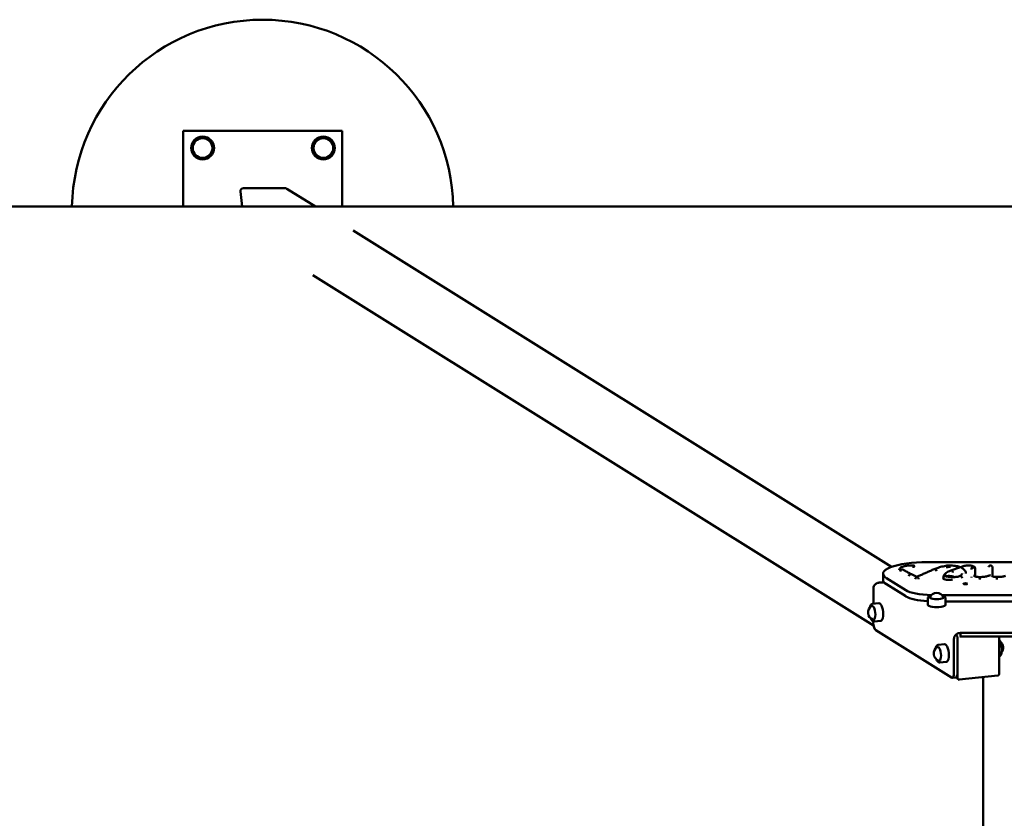
# Model space of a CAD drawing. Units: millimetres. Extents: x 5620 to 13840, y 5448 to 9831.
# Drawn here: x 8639 to 10188, y 8572 to 9828 of the extents above; entities that cross this region are included whole.
import ezdxf

# ---------------------------------------------------------------- set-up
doc = ezdxf.new("R2010")
doc.units = ezdxf.units.MM
doc.header["$LTSCALE"] = 50
doc.layers.add('Widoczne (ISO)', color=7, linetype='Continuous', lineweight=50)

msp = doc.modelspace()

# ---------------------------------------------------------------- linework, layer by layer
at = {"layer": 'Widoczne (ISO)'}
for p, q in [((8896.3, 9533.8), (8896.3, 9652.8)), ((8896.3, 9652.8), (9146.3, 9652.8)), ((9146.3, 9652.8), (9146.3, 9533.8)), ((8986.3, 9557.7), (8988.9, 9533.8)), ((9056.1, 9562.8), (8991.2, 9562.8)), ((9059.3, 9561.9), (9104.3, 9533.8)), ((13239.3, 9533.8), (7139.8, 9533.8)), ((9163.9, 9496.5), (10010.8, 8967.3)), ((9100.4, 9425.9), (9982.4, 8874.8)), ((10326.9, 8974.7), (10067.2, 8974.7)), ((10125, 8968.7), (10119, 8966.7)), ((9997.2, 8956.6), (9997.2, 8946.9)), ((10050.6, 8951.6), (10041.9, 8955.8)), ((10117.4, 8966.1), (10103.8, 8961.4)), ((10142.3, 8963.2), (10142.3, 8964.4)), ((10142.3, 8952), (10142.3, 8963.2)), ((10169.3, 8966.5), (10169.3, 8952.3)), ((9992, 8942.5), (9999.2, 8942.5)), ((10002.5, 8949.6), (10033, 8930.5)), ((10002.5, 8940), (10033, 8920.9)), ((9982, 8909.1), (9982, 8932.4)), ((10090.3, 8922.6), (10288.9, 8922.6)), ((9990.6, 8910.1), (9980.4, 8909)), ((10067.6, 8907.5), (10067.6, 8918.2)), ((10095.6, 8907.5), (10095.6, 8918.2)), ((10095.6, 8912.9), (10283.6, 8912.9)), ((9982, 8879.5), (9982, 8881.4)), ((9993.6, 8882.2), (9983.4, 8881.1)), ((10105, 8793), (9985.8, 8867.5)), ((10114.9, 8857.1), (10111.5, 8860.3)), ((10260.2, 8863.3), (10118.9, 8863.3)), ((10118.9, 8863.3), (10118.9, 8860)), ((10118.9, 8860), (10118.9, 8857.5)), ((10093.9, 8845.5), (10083.8, 8844.4)), ((10108.8, 8853.2), (10108.8, 8800.3)), ((10114.4, 8791.9), (10114.4, 8855.7)), ((10114.4, 8800.8), (10114.4, 8853.8)), ((10114.4, 8794.8), (10114.4, 8852.8)), ((10118.9, 8857.5), (10260.2, 8857.5)), ((10179.7, 8857.5), (10179.7, 8798.4)), ((10096.9, 8817.7), (10086.8, 8816.6)), ((10111.6, 8793.3), (10106.1, 8792.7)), ((10112.3, 8793.6), (10114.4, 8792.3)), ((10115.2, 8790.4), (10115.5, 8790.2)), ((10177.9, 8796.4), (10117.1, 8789.9)), ((10154.6, 8793.9), (10154.6, 7173.7))]:
    msp.add_line(p, q, dxfattribs=at)
for centre, radius in [((8926.8, 9626), 18), ((8926.8, 9626), 15.5), ((9116.8, 9626), 18), ((9116.8, 9626), 15.5)]:
    msp.add_circle(centre, radius, dxfattribs=at)
for centre, radius, start, end in [((9021.3, 9527.8), 300, 1.1414, 178.8586), ((10081.6, 8914.3), 12, 25.5542, 154.4458), ((9985.6, 8895.5), 12, 122.7619, 249.4763), ((10174.4, 8840.1), 12, 320.3405, 51.8977), ((10089, 8830.9), 12, 122.7619, 249.4763)]:
    msp.add_arc(centre, radius, start, end, dxfattribs=at)
for centre, major_axis, ratio, start_param, end_param in [((8991.7, 9557.7), (-4.75, 2.97), 0.892399, 5.323239, 6.894035), ((9056.7, 9557.7), (4.75, -2.97), 0.892399, 1.570796, 2.181646), ((10067.2, 8956.6), (-70, 0), 0.258819, 4.71239, 6.675886), ((10045.7, 8966.5), (0.13, 3), 0.161432, 4.977751, 8.119344), ((10096.4, 8966), (-0.61, 2.94), 0.604744, 4.3814, 6.283185), ((10096.4, 8966), (-0.61, 2.94), 0.604744, 4.3814, 6.283185), ((10101.8, 8966.5), (0.06, 3), 0.076452, 0, 1.833382), ((10101.8, 8966.5), (0.06, 3), 0.076452, 0, 1.833382), ((10126, 8965.9), (-0.98, 2.84), 0.772492, 5.86339, 6.283185), ((10126, 8965.9), (-0.71, 2.91), 0.6621, 5.930562, 6.342247), ((10166.3, 8966.5), (-3, 0), 0.965926, 3.141593, 6.283182), ((10027.1, 8960.3), (1.55, 2.57), 0.888123, 0, 2.168969), ((10027.1, 8960.3), (1.55, 2.57), 0.888123, 0, 2.168969), ((10040.6, 8953.1), (1.3, 2.7), 0.850104, 0, 2.084581), ((10040.6, 8953.1), (1.3, 2.7), 0.850104, 0, 2.084581), ((10078.8, 8960.8), (-1.19, 2.75), 0.828709, 4.231642, 6.283185), ((10078.8, 8960.8), (-1.19, 2.75), 0.828709, 4.231642, 6.283185), ((10095.5, 8950.5), (-2.9, -0.76), 0.963699, 3.6011, 5.900459), ((10095.5, 8950.5), (-2.9, -0.76), 0.963699, 3.6011, 5.900459), ((10104.8, 8958.6), (-0.98, 2.84), 0.772492, 4.292594, 6.283185), ((10104.8, 8958.6), (-0.98, 2.84), 0.772492, 4.292594, 6.283185), ((10118.8, 8950), (-1.42, 2.64), 0.870929, 4.15769, 6.283185), ((10118.8, 8950), (-1.42, 2.64), 0.870929, 4.15769, 6.283185), ((10139.3, 8964.4), (3, 0), 0.965926, 0, 3.141589), ((10139.3, 8964.4), (3, 0), 0.965926, 0, 3.141589), ((10139.3, 8963.2), (3, 0), 0.965926, 0, 3.141589), ((10139.3, 8963.2), (3, 0), 0.965926, 0, 3.141589), ((10139.3, 8950.9), (-2.95, 0.57), 0.964726, 3.800025, 4.896246), ((10139.3, 8950.9), (-3, 0), 0.965926, 3.598775, 4.712385), ((10165.4, 8950.9), (-1.4, 2.65), 0.867685, 5.5739, 6.283185), ((10166.3, 8951.1), (2.99, 0.26), 0.965678, 1.486439, 1.782867), ((10166.3, 8951.1), (3, 0), 0.965926, 1.570793, 1.87144), ((10067.2, 8946.9), (-70, 0), 0.258819, 0, 0.392701), ((10050.5, 8948.3), (-1.3, -2.7), 0.850104, 3.655378, 5.226174), ((10050.5, 8948.3), (1.23, -2.74), 0.837403, 1.077515, 2.648311), ((10100.9, 8949.1), (-9.01, 0), 0.258819, 0, 2.270798), ((10097.3, 8949.3), (0.89, 2.87), 0.740567, 0, 1.25859), ((10097.3, 8949.3), (0.89, 2.87), 0.740567, 0, 1.25859), ((10149.5, 8948.2), (-0.04, 3), 0.048131, 4.450279, 6.283185), ((10149.5, 8948.2), (-0.04, 3), 0.048131, 4.450279, 6.283185), ((10176.5, 8948.3), (0.05, 3), 0.055995, 0, 1.833017), ((10176.5, 8948.3), (0.05, 3), 0.055995, 0, 1.833017), ((10079.2, 8935.5), (-50, 0), 0.258819, 0.392701, 1.4466), ((9981, 8895), (1.2, -10.8), 0.369644, 6.099819, 9.608144), ((9992.1, 8896.1), (1.5, -13.9), 0.369644, 0, 3.141593), ((10079.2, 8925.8), (50, 0), 0.258819, 3.534294, 4.478475), ((10081.6, 8907.5), (-14, 0), 0.258819, 0, 3.141593), ((10081.6, 8919.1), (-10.9, 0), 0.258819, 6.16006, 9.547903), ((9985.8, 8877.1), (1.07, -9.94), 0.369644, 4.430386, 6.000886), ((10095.4, 8831.6), (1.5, -13.9), 0.369644, 0, 3.141593), ((10116.2, 8855.9), (1.06, 1.7), 0.892399, 1.380064, 2.181646), ((10084.3, 8830.4), (1.2, -10.8), 0.369644, 6.099819, 9.608144), ((10105, 8802.6), (1.07, -9.94), 0.369644, 6.000886, 7.571979), ((10110.5, 8803.2), (1.07, -9.94), 0.369644, 0, 1.288793), ((10116.2, 8792.1), (-1.06, -1.7), 0.892399, 5.323239, 6.283185)]:
    msp.add_ellipse(centre, major_axis=major_axis, ratio=ratio, start_param=start_param, end_param=end_param, dxfattribs=at)
msp.add_ellipse((10127, 8940.7), major_axis=(3.25, 0), ratio=0.258819, dxfattribs=at)
for points, knots in [([(10045.8, 8969.5), (10043.8, 8969.5), (10041.8, 8969.5), (10037.9, 8969.4), (10036, 8969.2), (10032.3, 8968.7), (10030.7, 8968.3), (10027.6, 8967.4), (10026.2, 8966.9), (10024.4, 8965.7), (10023.9, 8965.2), (10023, 8963.8), (10022.7, 8963), (10022.7, 8962.1)], [6.283185, 6.283185, 6.283185, 6.283185, 6.617523, 6.617523, 6.951845, 6.951845, 7.29477, 7.29477, 7.671213, 7.671213, 7.85378, 7.85378, 8.021896, 8.021896, 8.021896, 8.021896]), ([(10095.8, 8969), (10094.4, 8968.7), (10093, 8968.4), (10090.3, 8967.7), (10089, 8967.4), (10086.5, 8966.7), (10085.2, 8966.3), (10082.9, 8965.6), (10081.8, 8965.2), (10079.6, 8964.4), (10078.6, 8964), (10077.6, 8963.6)], [2.7868537, 2.7868537, 2.7868537, 2.7868537, 2.8578015, 2.8578015, 2.9287493, 2.9287493, 2.9996971, 2.9996971, 3.0706449, 3.0706449, 3.1415927, 3.1415927, 3.1415927, 3.1415927]), ([(10101.9, 8969.5), (10101.5, 8969.5), (10101, 8969.5), (10100.2, 8969.5), (10099.8, 8969.4), (10098.9, 8969.4), (10098.5, 8969.4), (10097.7, 8969.3), (10097.3, 8969.2), (10096.5, 8969.1), (10096.2, 8969), (10095.8, 8969)], [2.3858478, 2.3858478, 2.3858478, 2.3858478, 2.5369968, 2.5369968, 2.6881457, 2.6881457, 2.8392947, 2.8392947, 2.9904437, 2.9904437, 3.1415927, 3.1415927, 3.1415927, 3.1415927]), ([(10119, 8966.7), (10118.5, 8966.9), (10118, 8967.1), (10116.5, 8967.6), (10115.4, 8967.9), (10113.1, 8968.4), (10111.8, 8968.6), (10109.1, 8969), (10107.7, 8969.1), (10104.8, 8969.4), (10103.4, 8969.4), (10101.9, 8969.5)], [2.1967049, 2.1967049, 2.1967049, 2.1967049, 2.3048052, 2.3048052, 2.5140021, 2.5140021, 2.7231989, 2.7231989, 2.9323958, 2.9323958, 3.1415927, 3.1415927, 3.1415927, 3.1415927]), ([(10142.3, 8964.4), (10142.3, 8964.8), (10142.2, 8965.3), (10141.9, 8966.1), (10141.7, 8966.4), (10141.2, 8967.1), (10140.9, 8967.3), (10140, 8968), (10139.4, 8968.2), (10137.8, 8968.8), (10136.7, 8969), (10134.5, 8969.3), (10133.5, 8969.4), (10131.4, 8969.5), (10130.4, 8969.5), (10128.4, 8969.3), (10127.4, 8969.2), (10126.1, 8969), (10125.6, 8968.9), (10125.2, 8968.8)], [0.815567, 0.815567, 0.815567, 0.815567, 0.910502, 0.910502, 1.01646, 1.01646, 1.161856, 1.161856, 1.435009, 1.435009, 1.900214, 1.900214, 2.268547, 2.268547, 2.618469, 2.618469, 2.971158, 2.971158, 3.141593, 3.141593, 3.141593, 3.141593]), ([(10028.4, 8963.1), (10028.4, 8963.1), (10028.4, 8963.1), (10028.5, 8963), (10028.6, 8962.9), (10028.6, 8962.9)], [8.2786272, 8.2786272, 8.2786272, 8.2786272, 8.3865875, 8.3865875, 8.4260054, 8.4260054, 8.4260054, 8.4260054]), ([(10028.6, 8962.9), (10029.4, 8962.4), (10030.2, 8962), (10031.9, 8961), (10032.7, 8960.5), (10034.5, 8959.6), (10035.4, 8959.1), (10037.2, 8958.1), (10038.1, 8957.7), (10040, 8956.7), (10040.9, 8956.3), (10041.9, 8955.8)], [0, 0, 0, 0, 0.01812596, 0.01812596, 0.03625193, 0.03625193, 0.05437789, 0.05437789, 0.07250386, 0.07250386, 0.09062982, 0.09062982, 0.09062982, 0.09062982]), ([(10077.6, 8963.6), (10075.7, 8962.7), (10073.8, 8961.9), (10070, 8960.2), (10068.1, 8959.4), (10064.3, 8957.7), (10062.4, 8956.9), (10058.6, 8955.2), (10056.8, 8954.4), (10053.4, 8952.9), (10052, 8952.3), (10050.6, 8951.6)], [3.12380851, 3.12380851, 3.12380851, 3.12380851, 3.12736533, 3.12736533, 3.13092216, 3.13092216, 3.13447899, 3.13447899, 3.13803582, 3.13803582, 3.140783, 3.140783, 3.140783, 3.140783]), ([(10103.8, 8961.4), (10102.4, 8960.9), (10101.1, 8960.4), (10098.7, 8959.3), (10097.6, 8958.7), (10095.7, 8957.4), (10094.9, 8956.7), (10093.5, 8955), (10092.9, 8954.1), (10092.5, 8952.5), (10092.4, 8951.9), (10092.4, 8951.3)], [2.4297404, 2.4297404, 2.4297404, 2.4297404, 2.5721108, 2.5721108, 2.7144813, 2.7144813, 2.8568517, 2.8568517, 2.9992222, 2.9992222, 3.0736703, 3.0736703, 3.0736703, 3.0736703]), ([(10108.9, 8951.2), (10108.7, 8951.3), (10108.6, 8951.4), (10107.8, 8951.9), (10107.2, 8952.1), (10105.7, 8952.5), (10104.8, 8952.7), (10103, 8952.8), (10102.2, 8952.9), (10100.4, 8952.9), (10099.5, 8952.9), (10098.4, 8952.8), (10098.1, 8952.8), (10097.8, 8952.7)], [5.270787, 5.270787, 5.270787, 5.270787, 5.367379, 5.367379, 5.744067, 5.744067, 6.143191, 6.143191, 6.49324, 6.49324, 6.834548, 6.834548, 6.967945, 6.967945, 6.967945, 6.967945]), ([(10117.3, 8952.7), (10118.7, 8953.4), (10119.8, 8954.1), (10121.2, 8955.4), (10121.5, 8956), (10121.7, 8956.5), (10121.7, 8956.6), (10121.7, 8956.7)], [2.2487903, 2.2487903, 2.2487903, 2.2487903, 2.4273508, 2.4273508, 2.6059112, 2.6059112, 2.6960128, 2.6960128, 2.6960128, 2.6960128]), ([(10127.7, 8956.7), (10127.7, 8957.5), (10127.5, 8958.3), (10126.8, 8960.6), (10125.8, 8961.9), (10123.5, 8964), (10122.2, 8965), (10120.7, 8965.8)], [2.6960128, 2.6960128, 2.6960128, 2.6960128, 2.7844717, 2.7844717, 2.9630322, 2.9630322, 3.1255819, 3.1255819, 3.1255819, 3.1255819]), ([(10149.5, 8951.2), (10150.7, 8951.2), (10152, 8951.3), (10154.5, 8951.5), (10155.7, 8951.6), (10157.9, 8951.9), (10158.9, 8952.1), (10160.8, 8952.5), (10161.7, 8952.7), (10163.1, 8953.1), (10163.6, 8953.4), (10164, 8953.6)], [0, 0, 0, 0, 0.213204, 0.213204, 0.426408, 0.426408, 0.639613, 0.639613, 0.852817, 0.852817, 1.066021, 1.066021, 1.066021, 1.066021]), ([(10176.6, 8951.3), (10177.6, 8951.3), (10178.7, 8951.3), (10180.8, 8951.4), (10181.9, 8951.5), (10183.8, 8951.7), (10184.8, 8951.8), (10186.5, 8952.1), (10187.3, 8952.3), (10188.7, 8952.6), (10189.3, 8952.8), (10189.7, 8953)], [2.088919, 2.088919, 2.088919, 2.088919, 2.299454, 2.299454, 2.509989, 2.509989, 2.720523, 2.720523, 2.931058, 2.931058, 3.136268, 3.136268, 3.136268, 3.136268]), ([(9984.7, 8939.5), (9984.3, 8939), (9983.9, 8938.5), (9983, 8937.1), (9982.6, 8936.2), (9982.1, 8934.3), (9982, 8933.4), (9982, 8932.4)], [0, 0, 0, 0, 0.1948885, 0.1948885, 0.4907558, 0.4907558, 0.7866231, 0.7866231, 0.7866231, 0.7866231]), ([(9992, 8942.5), (9991.4, 8942.5), (9990.7, 8942.4), (9989, 8942.1), (9988.1, 8941.7), (9986.3, 8940.8), (9985.4, 8940.2), (9984.7, 8939.5)], [0, 0, 0, 0, 0.2038042, 0.2038042, 0.5098162, 0.5098162, 0.8158283, 0.8158283, 0.8158283, 0.8158283]), ([(10093.3, 8951.5), (10093.2, 8951.4), (10093.1, 8951.4), (10092.8, 8951.1), (10092.6, 8950.9), (10092.1, 8950.3), (10091.9, 8949.9), (10091.9, 8949.3), (10091.9, 8949.2), (10091.9, 8949.1)], [7.7310747, 7.7310747, 7.7310747, 7.7310747, 7.7798789, 7.7798789, 7.9287904, 7.9287904, 8.0814379, 8.0814379, 8.115781, 8.115781, 8.115781, 8.115781]), ([(10097.7, 8952.4), (10097.7, 8952.4), (10097.7, 8952.4), (10097.8, 8952.3), (10097.9, 8952.3), (10098.1, 8952.2), (10098.1, 8952.2), (10098.2, 8952.2)], [2.8513594, 2.8513594, 2.8513594, 2.8513594, 2.9537269, 2.9537269, 3.0795672, 3.0795672, 3.1415927, 3.1415927, 3.1415927, 3.1415927]), ([(10098.2, 8952.2), (10098.7, 8952), (10099.4, 8951.8), (10101.1, 8951.5), (10102.1, 8951.4), (10104.2, 8951.2), (10105.4, 8951.1), (10107.8, 8951.1), (10109, 8951.1), (10111.4, 8951.3), (10112.5, 8951.4), (10114.4, 8951.7), (10115.3, 8951.9), (10116.5, 8952.3), (10117, 8952.5), (10117.3, 8952.6), (10117.3, 8952.6), (10117.3, 8952.7)], [1.144347, 1.144347, 1.144347, 1.144347, 1.39293, 1.39293, 1.674134, 1.674134, 1.970926, 1.970926, 2.272704, 2.272704, 2.571897, 2.571897, 2.858554, 2.858554, 3.113066, 3.113066, 3.141593, 3.141593, 3.141593, 3.141593]), ([(10141.6, 8952.3), (10141.6, 8952.3), (10141.6, 8952.3), (10141.7, 8952.3), (10141.8, 8952.2), (10142.1, 8952.1), (10142.4, 8952), (10143.1, 8951.8), (10143.7, 8951.7), (10144.9, 8951.5), (10145.6, 8951.4), (10147.2, 8951.3), (10148.1, 8951.2), (10149.1, 8951.2), (10149.3, 8951.2), (10149.5, 8951.2)], [0.413733, 0.413733, 0.413733, 0.413733, 0.463895, 0.463895, 0.61193, 0.61193, 0.805959, 0.805959, 1.04738, 1.04738, 1.321922, 1.321922, 1.613038, 1.613038, 1.670494, 1.670494, 1.670494, 1.670494]), ([(10168.7, 8952.6), (10168.7, 8952.6), (10168.7, 8952.6), (10168.7, 8952.6), (10168.9, 8952.5), (10169.2, 8952.4), (10169.5, 8952.2), (10170.4, 8952), (10170.9, 8951.9), (10172.3, 8951.6), (10173.2, 8951.5), (10174.8, 8951.4), (10175.7, 8951.3), (10176.6, 8951.3)], [1.971261, 1.971261, 1.971261, 1.971261, 2.015629, 2.015629, 2.164925, 2.164925, 2.361053, 2.361053, 2.605323, 2.605323, 2.882595, 2.882595, 3.141593, 3.141593, 3.141593, 3.141593]), ([(9980.4, 8909), (9979.9, 8908.9), (9979.4, 8908.7), (9978.4, 8907.9), (9977.9, 8907.3), (9977.1, 8905.7), (9976.7, 8904.6), (9976.4, 8903.3), (9976.4, 8903.2), (9976.4, 8903.1)], [5.7800687, 5.7800687, 5.7800687, 5.7800687, 6.0040812, 6.0040812, 6.2870811, 6.2870811, 6.636685, 6.636685, 6.6577374, 6.6577374, 6.6577374, 6.6577374]), ([(10072, 8921.5), (10071.8, 8921.4), (10071.6, 8921.3), (10070.4, 8921), (10069.6, 8920.6), (10068.6, 8919.9), (10068.3, 8919.7), (10067.8, 8919), (10067.6, 8918.6), (10067.6, 8918.2)], [4.7317414, 4.7317414, 4.7317414, 4.7317414, 4.7917696, 4.7917696, 5.137656, 5.137656, 5.3177216, 5.3177216, 5.4977871, 5.4977871, 5.4977871, 5.4977871]), ([(10095.6, 8918.2), (10095.6, 8918.6), (10095.5, 8918.9), (10095, 8919.7), (10094.6, 8920), (10093.4, 8920.8), (10092.4, 8921.1), (10091.3, 8921.5)], [2.3561945, 2.3561945, 2.3561945, 2.3561945, 2.5222076, 2.5222076, 2.7603983, 2.7603983, 3.1222402, 3.1222402, 3.1222402, 3.1222402]), ([(9978.2, 8886), (9978.6, 8885.2), (9979, 8884.4), (9980, 8882.8), (9980.7, 8882.1), (9982, 8881.3), (9982.7, 8881.1), (9983.4, 8881.1)], [8.0439926, 8.0439926, 8.0439926, 8.0439926, 8.2963704, 8.2963704, 8.6439847, 8.6439847, 8.9216613, 8.9216613, 8.9216613, 8.9216613]), ([(10108.8, 8853.2), (10108.8, 8853.8), (10108.9, 8854.4), (10109.2, 8856), (10109.5, 8856.9), (10110.3, 8858.7), (10110.9, 8859.5), (10111.5, 8860.3)], [0, 0, 0, 0, 0.1948885, 0.1948885, 0.4907558, 0.4907558, 0.7866231, 0.7866231, 0.7866231, 0.7866231]), ([(10111.5, 8860.3), (10112, 8860.7), (10112.6, 8861.1), (10114, 8862), (10114.9, 8862.5), (10116.9, 8863.1), (10117.9, 8863.3), (10118.9, 8863.3)], [0, 0, 0, 0, 0.2038042, 0.2038042, 0.5098162, 0.5098162, 0.8158283, 0.8158283, 0.8158283, 0.8158283]), ([(10083.8, 8844.4), (10083.2, 8844.4), (10082.7, 8844.1), (10081.7, 8843.3), (10081.2, 8842.7), (10080.4, 8841.1), (10080, 8840), (10079.8, 8838.7), (10079.7, 8838.6), (10079.7, 8838.5)], [5.7800687, 5.7800687, 5.7800687, 5.7800687, 6.0040812, 6.0040812, 6.2870811, 6.2870811, 6.636685, 6.636685, 6.6577374, 6.6577374, 6.6577374, 6.6577374]), ([(10179.7, 8852.9), (10179.8, 8852.8), (10179.9, 8852.7), (10180.6, 8851.9), (10181.2, 8850.9), (10182.2, 8848.6), (10182.7, 8847.3), (10183.4, 8844.6), (10183.6, 8843.1), (10184, 8840.2), (10184.1, 8838.8), (10184.1, 8835.9), (10184, 8834.6), (10183.6, 8832), (10183.3, 8830.9), (10182.6, 8828.9), (10182.1, 8828), (10181, 8827), (10180.4, 8826.6), (10179.7, 8826.5)], [4.198789, 4.198789, 4.198789, 4.198789, 4.246496, 4.246496, 4.596099, 4.596099, 4.934089, 4.934089, 5.264179, 5.264179, 5.59202, 5.59202, 5.92106, 5.92106, 6.255785, 6.255785, 6.603399, 6.603399, 6.865452, 6.865452, 6.865452, 6.865452]), ([(10081.6, 8821.4), (10081.9, 8820.6), (10082.3, 8819.8), (10083.4, 8818.3), (10084, 8817.5), (10085.4, 8816.7), (10086.1, 8816.5), (10086.8, 8816.6)], [8.0439926, 8.0439926, 8.0439926, 8.0439926, 8.2963704, 8.2963704, 8.6439847, 8.6439847, 8.9216613, 8.9216613, 8.9216613, 8.9216613]), ([(10179.7, 8798.4), (10179.7, 8798.2), (10179.7, 8798.1), (10179.6, 8797.7), (10179.5, 8797.5), (10179.3, 8797.1), (10179.2, 8797), (10178.8, 8796.7), (10178.6, 8796.6), (10178.3, 8796.4), (10178.1, 8796.4), (10178, 8796.4), (10177.9, 8796.4), (10177.9, 8796.4)], [-0.3926991, -0.3926991, -0.3926991, -0.3926991, -0.3706156, -0.3706156, -0.3485321, -0.3485321, -0.3281794, -0.3281794, -0.3080083, -0.3080083, -0.2859248, -0.2859248, -0.2822815, -0.2822815, -0.2822815, -0.2822815]), ([(10117.1, 8789.9), (10117, 8789.8), (10116.9, 8789.8), (10116.7, 8789.8), (10116.6, 8789.8), (10116.4, 8789.9), (10116.3, 8789.9), (10116.1, 8789.9), (10116, 8790), (10115.8, 8790.1), (10115.6, 8790.1), (10115.5, 8790.2)], [-0.2822815, -0.2822815, -0.2822815, -0.2822815, -0.2258252, -0.2258252, -0.1693689, -0.1693689, -0.1129126, -0.1129126, -0.0564563, -0.0564563, 0, 0, 0, 0])]:
    msp.add_open_spline(points, degree=3, knots=knots, dxfattribs=at)
for points in [[(10136.3, 8951.4), (10136.3, 8951.2), (10136.3, 8950.9), (10136.3, 8950.7)], [(10114.4, 8854), (10114.4, 8853.9), (10114.4, 8853.8), (10114.4, 8853.8)], [(10118.9, 8857.5), (10118.6, 8857.5), (10118.3, 8857.5), (10118.1, 8857.5)]]:
    msp.add_open_spline(points, degree=3, dxfattribs=at)

doc.saveas('drawing.dxf')
